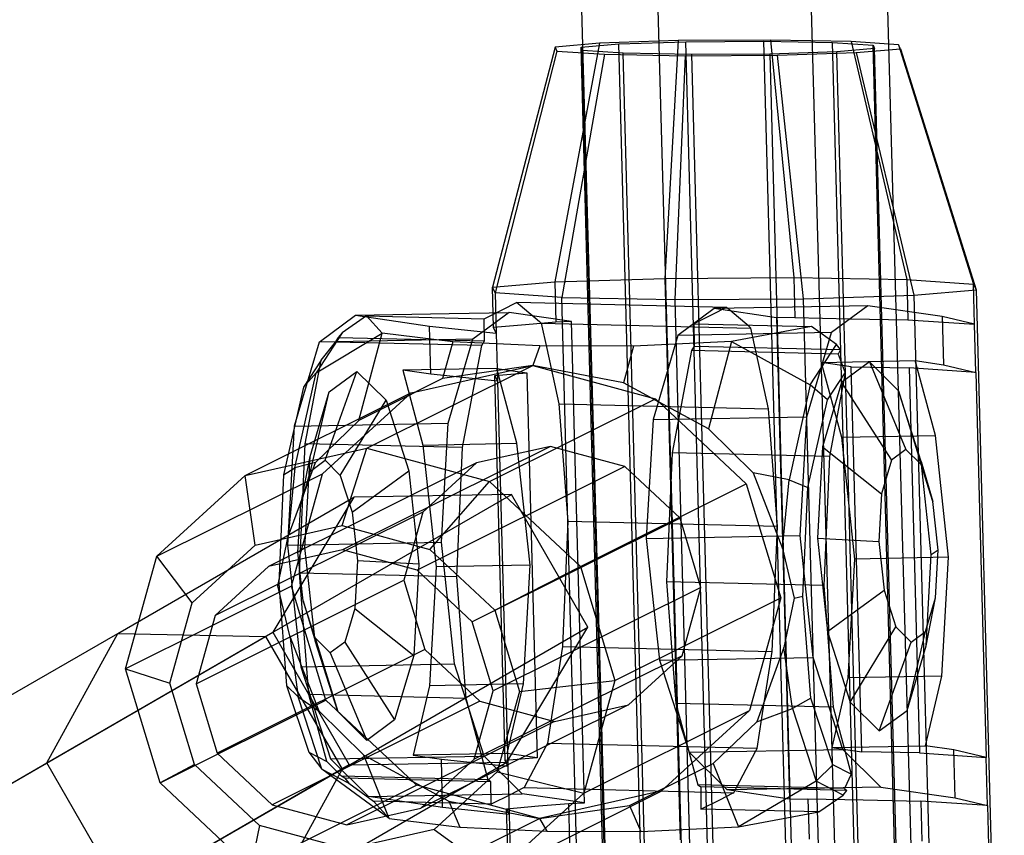
# Model space of a CAD drawing. Extents: x -4830 to 1580, y -1580 to 3330.
# Drawn here: x -1901 to -1846, y 1364 to 1409 of the extents above; entities that cross this region are included whole.
import ezdxf

# ---------------------------------------------------------------- set-up
doc = ezdxf.new("R2010")
doc.units = 0

msp = doc.modelspace()

# ---------------------------------------------------------------- linework, layer by layer
at = {"color": 0}
for p, q in [((-1871.630758, 1633.884517, 1087.361216), (-1830.45992, 158.807533, 1087.361216)), ((-1871.630758, 1633.884517, 1072.638784), (-1830.45992, 158.807533, 1072.638784)), ((-1863.134067, 1634.121668, 1087.361216), (-1821.963229, 159.044684, 1087.361216)), ((-1863.134067, 1634.121668, 1072.638784), (-1821.963229, 159.044684, 1072.638784)), ((-1858.885722, 1634.240244, 1080), (-1817.714884, 159.163259, 1080)), ((-1875.879104, 1633.765942, 1080), (-1834.708266, 158.688958, 1080)), ((-1864.247039, 1408.059645, 1071.702738), (-1868.621982, 1407.917842, 1074.363381)), ((-1864.247039, 1408.059645, 1071.702738), (-1864.986156, 1394.855248, 1068.426388)), ((-1859.135267, 1408.093494, 1071.232986), (-1864.247039, 1408.059645, 1071.702738)), ((-1863.834556, 1407.999212, 1072.929216), (-1859.48955, 1408.027983, 1072.529926)), ((-1859.48955, 1408.027983, 1072.529926), (-1855.68248, 1407.957284, 1074.099884)), ((-1857.925924, 1350.110586, 1072.505038), (-1859.48955, 1408.027983, 1072.529926)), ((-1854.656361, 1408.010319, 1073.079995), (-1859.135267, 1408.093494, 1071.232986)), ((-1859.135267, 1408.093494, 1071.232986), (-1857.829675, 1394.902637, 1067.768736)), ((-1871.087833, 1407.706081, 1078.501998), (-1874.563267, 1394.360258, 1077.945352)), ((-1870.98387, 1407.481102, 1083.009649), (-1874.417719, 1394.045288, 1084.256064)), ((-1868.621982, 1407.917842, 1074.363381), (-1871.111076, 1394.656724, 1072.151288)), ((-1868.621982, 1407.917842, 1074.363381), (-1871.087833, 1407.706081, 1078.501998)), ((-1871.087833, 1407.706081, 1078.501998), (-1870.98387, 1407.481102, 1083.009649)), ((-1870.98387, 1407.481102, 1083.009649), (-1868.337949, 1407.30319, 1086.678514)), ((-1869.649231, 1407.698682, 1078.708586), (-1867.553258, 1407.878679, 1075.190762)), ((-1869.560863, 1407.50745, 1082.54009), (-1869.649231, 1407.698682, 1078.708586)), ((-1868.085606, 1349.781285, 1078.683698), (-1869.649231, 1407.698682, 1078.708586)), ((-1867.31183, 1407.356225, 1085.658625), (-1869.560863, 1407.50745, 1082.54009)), ((-1867.997237, 1349.590053, 1082.515202), (-1869.560863, 1407.50745, 1082.54009)), ((-1867.553258, 1407.878679, 1075.190762), (-1863.834556, 1407.999212, 1072.929216)), ((-1865.989632, 1349.961282, 1075.165874), (-1867.553258, 1407.878679, 1075.190762)), ((-1862.270931, 1350.081814, 1072.904328), (-1863.834556, 1407.999212, 1072.929216)), ((-1855.68248, 1407.957284, 1074.099884), (-1853.433448, 1407.806058, 1077.218419)), ((-1854.118854, 1350.039887, 1074.074996), (-1855.68248, 1407.957284, 1074.099884)), ((-1853.345079, 1407.614827, 1081.049922), (-1855.441053, 1407.43483, 1084.567746)), ((-1852.01044, 1407.832406, 1076.748859), (-1854.656361, 1408.010319, 1073.079995)), ((-1854.656361, 1408.010319, 1073.079995), (-1851.559207, 1394.786191, 1070.354547)), ((-1854.372329, 1407.395667, 1085.395127), (-1851.906477, 1407.607428, 1081.256511)), ((-1853.433448, 1407.806058, 1077.218419), (-1853.345079, 1407.614827, 1081.049922)), ((-1851.869822, 1349.888661, 1077.193531), (-1853.433448, 1407.806058, 1077.218419)), ((-1851.781453, 1349.69743, 1081.025034), (-1853.345079, 1407.614827, 1081.049922)), ((-1851.906477, 1407.607428, 1081.256511), (-1852.01044, 1407.832406, 1076.748859)), ((-1852.01044, 1407.832406, 1076.748859), (-1847.854918, 1394.537114, 1075.490958)), ((-1851.906477, 1407.607428, 1081.256511), (-1847.70937, 1394.222144, 1081.80167)), ((-1868.337949, 1407.30319, 1086.678514), (-1870.71343, 1393.796211, 1089.392474)), ((-1868.337949, 1407.30319, 1086.678514), (-1863.859043, 1407.220015, 1088.525522)), ((-1863.50476, 1407.285526, 1087.228582), (-1867.31183, 1407.356225, 1085.658625)), ((-1865.748204, 1349.438827, 1085.633737), (-1867.31183, 1407.356225, 1085.658625)), ((-1863.859043, 1407.220015, 1088.525522), (-1864.442962, 1393.679766, 1091.978286)), ((-1863.859043, 1407.220015, 1088.525522), (-1858.747272, 1407.253863, 1088.05577)), ((-1859.159754, 1407.314297, 1086.829293), (-1863.50476, 1407.285526, 1087.228582)), ((-1861.941134, 1349.368128, 1087.203694), (-1863.50476, 1407.285526, 1087.228582)), ((-1855.441053, 1407.43483, 1084.567746), (-1859.159754, 1407.314297, 1086.829293)), ((-1859.159754, 1407.314297, 1086.829293), (-1857.596128, 1349.3969, 1086.804405)), ((-1858.747272, 1407.253863, 1088.05577), (-1854.372329, 1407.395667, 1085.395127)), ((-1857.286481, 1393.727154, 1091.320633), (-1858.747272, 1407.253863, 1088.05577)), ((-1853.877427, 1349.517432, 1084.542859), (-1855.441053, 1407.43483, 1084.567746)), ((-1854.372329, 1407.395667, 1085.395127), (-1851.161561, 1393.925678, 1087.595733)), ((-1864.986156, 1394.855248, 1068.426388), (-1857.829675, 1394.902637, 1067.768736)), ((-1857.829675, 1394.902637, 1067.768736), (-1857.769535, 1392.675045, 1067.767778)), ((-1857.829675, 1394.902637, 1067.768736), (-1851.559207, 1394.786191, 1070.354547)), ((-1874.563267, 1394.360258, 1077.945352), (-1871.111076, 1394.656724, 1072.151288)), ((-1874.503128, 1392.132666, 1077.944395), (-1874.563267, 1394.360258, 1077.945352)), ((-1874.417719, 1394.045288, 1084.256064), (-1874.563267, 1394.360258, 1077.945352)), ((-1871.111076, 1394.656724, 1072.151288), (-1864.986156, 1394.855248, 1068.426388)), ((-1871.111076, 1394.656724, 1072.151288), (-1871.050936, 1392.429132, 1072.150331)), ((-1864.986156, 1394.855248, 1068.426388), (-1864.144203, 1363.668958, 1068.412987)), ((-1851.559207, 1394.786191, 1070.354547), (-1851.499067, 1392.558599, 1070.35359)), ((-1851.559207, 1394.786191, 1070.354547), (-1847.854918, 1394.537114, 1075.490958)), ((-1847.854918, 1394.537114, 1075.490958), (-1847.70937, 1394.222144, 1081.80167)), ((-1847.794778, 1392.309522, 1075.490001), (-1847.854918, 1394.537114, 1075.490958)), ((-1870.71343, 1393.796211, 1089.392474), (-1874.417719, 1394.045288, 1084.256064)), ((-1874.417719, 1394.045288, 1084.256064), (-1874.35758, 1391.817696, 1084.255107)), ((-1857.286481, 1393.727154, 1091.320633), (-1851.161561, 1393.925678, 1087.595733)), ((-1851.161561, 1393.925678, 1087.595733), (-1847.70937, 1394.222144, 1081.80167)), ((-1851.161561, 1393.925678, 1087.595733), (-1850.319609, 1362.739387, 1087.582332)), ((-1847.70937, 1394.222144, 1081.80167), (-1846.867417, 1363.035853, 1081.788269)), ((-1873.988292, 1393.134047, 1057.709009), (-1873.232682, 1393.510486, 1060.764428)), ((-1873.232682, 1393.510486, 1060.764428), (-1873.205557, 1393.524, 1060.874113)), ((-1873.205557, 1393.524, 1060.874113), (-1873.025681, 1393.369946, 1061.615984)), ((-1861.561686, 1393.242937, 1058.029196), (-1873.205557, 1393.524, 1060.874113)), ((-1873.025681, 1393.369946, 1061.615984), (-1871.95772, 1392.455302, 1066.020613)), ((-1869.871478, 1362.60992, 1089.379073), (-1870.71343, 1393.796211, 1089.392474)), ((-1870.71343, 1393.796211, 1089.392474), (-1864.442962, 1393.679766, 1091.978286)), ((-1864.442962, 1393.679766, 1091.978286), (-1857.286481, 1393.727154, 1091.320633)), ((-1864.442962, 1393.679766, 1091.978286), (-1863.60101, 1362.493475, 1091.964885)), ((-1853.720816, 1393.334314, 1054.735671), (-1858.938509, 1393.237706, 1056.457388)), ((-1856.444529, 1362.540863, 1091.307232), (-1857.286481, 1393.727154, 1091.320633)), ((-1853.720816, 1393.334314, 1054.735671), (-1855.734886, 1391.845838, 1048.602514)), ((-1849.595991, 1392.729978, 1067.000445), (-1853.720816, 1393.334314, 1054.735671)), ((-1884.19503, 1391.318882, 1057.993699), (-1882.18096, 1392.807358, 1064.126856)), ((-1881.565411, 1392.774008, 1055.10317), (-1882.913978, 1391.838649, 1055.551912)), ((-1882.18096, 1392.807358, 1064.126856), (-1876.963267, 1392.903967, 1062.405139)), ((-1882.18096, 1392.807358, 1064.126856), (-1878.056135, 1392.203022, 1076.39163)), ((-1880.69877, 1391.818253, 1047.217068), (-1881.565411, 1392.774008, 1055.10317)), ((-1881.565411, 1392.774008, 1055.10317), (-1875.027741, 1392.616201, 1053.505838)), ((-1876.963267, 1392.903967, 1062.405139), (-1873.642917, 1392.965445, 1061.3095)), ((-1873.642917, 1392.965445, 1061.3095), (-1875.656987, 1391.476969, 1055.176344)), ((-1875.027741, 1392.616201, 1053.505838), (-1873.988292, 1393.134047, 1057.709009)), ((-1870.175947, 1392.457493, 1071.618203), (-1873.642917, 1392.965445, 1061.3095)), ((-1862.258859, 1393.176227, 1057.553026), (-1864.272929, 1391.687751, 1051.41987)), ((-1862.34442, 1392.852985, 1054.864092), (-1863.38387, 1392.335138, 1050.660921)), ((-1861.588811, 1393.229424, 1057.919511), (-1862.34442, 1392.852985, 1054.864092)), ((-1858.938509, 1393.237706, 1056.457388), (-1862.258859, 1393.176227, 1057.553026)), ((-1858.79189, 1392.668275, 1067.861729), (-1862.258859, 1393.176227, 1057.553026)), ((-1861.561686, 1393.242937, 1058.029196), (-1861.588811, 1393.229424, 1057.919511)), ((-1861.381809, 1393.088884, 1058.771067), (-1861.561686, 1393.242937, 1058.029196)), ((-1860.313848, 1392.17424, 1063.175696), (-1861.381809, 1393.088884, 1058.771067)), ((-1847.794778, 1392.309522, 1075.490001), (-1849.595991, 1392.729978, 1067.000445)), ((-1849.595991, 1392.729978, 1067.000445), (-1849.523823, 1390.056867, 1066.999297)), ((-1878.056135, 1392.203022, 1076.39163), (-1874.35758, 1391.817696, 1084.255107)), ((-1877.983967, 1389.529911, 1076.390481), (-1878.056135, 1392.203022, 1076.39163)), ((-1875.009537, 1391.38028, 1053.653606), (-1875.027741, 1392.616201, 1053.505838)), ((-1872.735144, 1392.284496, 1074.977059), (-1874.503128, 1392.132666, 1077.944395)), ((-1871.050936, 1392.429132, 1072.150331), (-1872.735144, 1392.284496, 1074.977059)), ((-1871.95772, 1392.455302, 1066.020613), (-1871.862941, 1392.37413, 1066.411512)), ((-1871.862941, 1392.37413, 1066.411512), (-1860.21907, 1392.093068, 1063.566595)), ((-1871.862941, 1392.37413, 1066.411512), (-1871.551723, 1390.954092, 1067.763788)), ((-1870.175947, 1392.457493, 1071.618203), (-1871.050936, 1392.429132, 1072.150331)), ((-1870.10378, 1389.784382, 1071.617054), (-1870.175947, 1392.457493, 1071.618203)), ((-1863.38387, 1392.335138, 1050.660921), (-1856.846199, 1392.177331, 1049.063589)), ((-1863.38387, 1392.335138, 1050.660921), (-1863.365665, 1391.099218, 1050.808689)), ((-1856.846199, 1392.177331, 1049.063589), (-1861.292317, 1391.349816, 1042.47554)), ((-1860.21907, 1392.093068, 1063.566595), (-1860.313848, 1392.17424, 1063.175696)), ((-1857.769535, 1392.675045, 1067.767778), (-1858.79189, 1392.668275, 1067.861729)), ((-1858.79189, 1392.668275, 1067.861729), (-1858.719722, 1389.995164, 1067.86058)), ((-1857.769535, 1392.675045, 1067.767778), (-1854.710386, 1392.618235, 1069.029309)), ((-1855.469109, 1391.176179, 1048.846379), (-1856.846199, 1392.177331, 1049.063589)), ((-1854.710386, 1392.618235, 1069.029309), (-1851.499067, 1392.558599, 1070.35359)), ((-1851.499067, 1392.558599, 1070.35359), (-1847.794778, 1392.309522, 1075.490001)), ((-1847.722611, 1389.636411, 1075.488852), (-1847.794778, 1392.309522, 1075.490001)), ((-1882.913978, 1391.838649, 1055.551912), (-1884.359798, 1389.60259, 1049.795805)), ((-1884.359798, 1389.60259, 1049.795805), (-1880.69877, 1391.818253, 1047.217068)), ((-1882.913978, 1391.838649, 1055.551912), (-1883.131857, 1391.576339, 1055.638111)), ((-1881.985567, 1386.959544, 1042.264929), (-1880.69877, 1391.818253, 1047.217068)), ((-1876.773362, 1391.32911, 1043.02031), (-1880.69877, 1391.818253, 1047.217068)), ((-1874.35758, 1391.817696, 1084.255107), (-1874.503128, 1392.132666, 1077.944395)), ((-1874.35758, 1391.817696, 1084.255107), (-1874.285412, 1389.144586, 1084.253958)), ((-1864.272929, 1391.687751, 1051.41987), (-1865.650645, 1387.016821, 1046.928549)), ((-1855.734886, 1391.845838, 1048.602514), (-1864.272929, 1391.687751, 1051.41987)), ((-1859.907852, 1390.67303, 1064.918871), (-1860.21907, 1392.093068, 1063.566595)), ((-1857.112601, 1387.174908, 1044.111193), (-1855.734886, 1391.845838, 1048.602514)), ((-1884.19503, 1391.318882, 1057.993699), (-1885.572745, 1386.647952, 1053.502378)), ((-1875.656987, 1391.476969, 1055.176344), (-1884.19503, 1391.318882, 1057.993699)), ((-1884.085258, 1390.312362, 1054.467051), (-1883.291389, 1391.320388, 1055.048202)), ((-1883.291389, 1391.320388, 1055.048202), (-1883.131857, 1391.576339, 1055.638111)), ((-1875.158726, 1391.12408, 1053.06117), (-1883.291389, 1391.320388, 1055.048202)), ((-1883.131857, 1391.576339, 1055.638111), (-1875.009537, 1391.38028, 1053.653606)), ((-1876.773362, 1391.32911, 1043.02031), (-1877.341218, 1389.298678, 1040.828186)), ((-1877.034702, 1386.806039, 1050.685023), (-1875.656987, 1391.476969, 1055.176344)), ((-1871.939081, 1391.113971, 1041.030968), (-1876.773362, 1391.32911, 1043.02031)), ((-1876.232311, 1385.454676, 1049.025799), (-1875.158726, 1391.12408, 1053.06117)), ((-1875.158726, 1391.12408, 1053.06117), (-1875.009537, 1391.38028, 1053.653606)), ((-1871.939081, 1391.113971, 1041.030968), (-1872.330778, 1390.013807, 1039.500991)), ((-1866.727842, 1391.086629, 1040.565914), (-1871.939081, 1391.113971, 1041.030968)), ((-1866.727842, 1391.086629, 1040.565914), (-1867.295699, 1389.056197, 1038.37379)), ((-1861.292317, 1391.349816, 1042.47554), (-1866.727842, 1391.086629, 1040.565914)), ((-1863.365665, 1391.099218, 1050.808689), (-1863.514855, 1390.843018, 1050.216253)), ((-1863.365665, 1391.099218, 1050.808689), (-1855.243345, 1390.90316, 1048.824184)), ((-1861.292317, 1391.349816, 1042.47554), (-1862.579114, 1386.491106, 1037.523401)), ((-1861.292317, 1391.349816, 1042.47554), (-1856.914929, 1388.94012, 1043.090272)), ((-1856.914929, 1388.94012, 1043.090272), (-1855.469109, 1391.176179, 1048.846379)), ((-1855.243345, 1390.90316, 1048.824184), (-1855.469109, 1391.176179, 1048.846379)), ((-1871.551723, 1390.954092, 1067.763788), (-1870.881141, 1387.894335, 1070.677537)), ((-1863.514855, 1390.843018, 1050.216253), (-1864.58844, 1385.173614, 1046.180883)), ((-1855.370174, 1390.64642, 1048.226284), (-1863.514855, 1390.843018, 1050.216253)), ((-1859.237269, 1387.613273, 1067.83262), (-1859.907852, 1390.67303, 1064.918871)), ((-1855.243345, 1390.90316, 1048.824184), (-1855.370174, 1390.64642, 1048.226284)), ((-1855.370174, 1390.64642, 1048.226284), (-1854.975579, 1389.609706, 1047.354759)), ((-1884.085258, 1390.312362, 1054.467051), (-1885.066214, 1388.8092, 1050.560835)), ((-1884.965215, 1385.665473, 1051.159487), (-1884.085258, 1390.312362, 1054.467051)), ((-1881.54293, 1385.424379, 1002.250269), (-1872.330778, 1390.013807, 1039.500991)), ((-1878.815427, 1388.55619, 1041.284237), (-1872.330778, 1390.013807, 1039.500991)), ((-1872.330778, 1390.013807, 1039.500991), (-1877.341218, 1389.298678, 1040.828186)), ((-1872.330778, 1390.013807, 1039.500991), (-1865.798561, 1388.241986, 1038.10386)), ((-1867.295699, 1389.056197, 1038.37379), (-1872.330778, 1390.013807, 1039.500991)), ((-1858.719722, 1389.995164, 1067.86058), (-1858.620677, 1386.326485, 1067.859004)), ((-1856.306201, 1390.189504, 1064.068573), (-1851.088508, 1390.286112, 1062.346856)), ((-1854.638218, 1389.945124, 1069.02816), (-1856.306201, 1390.189504, 1064.068573)), ((-1856.306201, 1390.189504, 1064.068573), (-1855.185887, 1386.031558, 1067.076123)), ((-1853.636621, 1390.215685, 1054.734331), (-1855.180741, 1389.07452, 1050.032244)), ((-1852.018375, 1388.611195, 1059.435238), (-1853.636621, 1390.215685, 1054.734331)), ((-1853.636621, 1390.215685, 1054.734331), (-1851.606971, 1385.350113, 1054.106146)), ((-1851.088508, 1390.286112, 1062.346856), (-1849.523823, 1390.056867, 1066.999297)), ((-1849.968194, 1386.128167, 1065.354405), (-1851.088508, 1390.286112, 1062.346856)), ((-1849.523823, 1390.056867, 1066.999297), (-1847.722611, 1389.636411, 1075.488852)), ((-1885.541798, 1384.328983, 1045.295253), (-1884.359798, 1389.60259, 1049.795805)), ((-1884.359798, 1389.60259, 1049.795805), (-1885.066214, 1388.8092, 1050.560835)), ((-1883.861801, 1384.752896, 1064.749489), (-1882.096765, 1389.688729, 1064.125516)), ((-1883.640885, 1388.547564, 1059.423429), (-1882.096765, 1389.688729, 1064.125516)), ((-1882.096765, 1389.688729, 1064.125516), (-1880.478519, 1388.08424, 1068.826422)), ((-1874.330959, 1389.855765, 1070.016323), (-1879.548652, 1389.759156, 1071.738041)), ((-1879.548652, 1389.759156, 1071.738041), (-1878.428338, 1385.601211, 1074.74559)), ((-1877.983967, 1389.529911, 1076.390481), (-1879.548652, 1389.759156, 1071.738041)), ((-1874.285412, 1389.144586, 1084.253958), (-1877.983967, 1389.529911, 1076.390481)), ((-1874.430961, 1389.459555, 1077.943246), (-1872.662976, 1389.611386, 1074.97591)), ((-1873.853622, 1368.07467, 1077.934056), (-1874.430961, 1389.459555, 1077.943246)), ((-1874.430961, 1389.459555, 1077.943246), (-1874.285412, 1389.144586, 1084.253958)), ((-1873.210645, 1385.69782, 1073.023873), (-1874.330959, 1389.855765, 1070.016323)), ((-1874.330959, 1389.855765, 1070.016323), (-1872.662976, 1389.611386, 1074.97591)), ((-1872.662976, 1389.611386, 1074.97591), (-1872.085638, 1368.2265, 1074.966721)), ((-1870.004735, 1386.115703, 1071.615477), (-1870.10378, 1389.784382, 1071.617054)), ((-1855.956535, 1388.106544, 1043.448543), (-1854.975579, 1389.609706, 1047.354759)), ((-1854.975579, 1389.609706, 1047.354759), (-1855.855536, 1384.962817, 1044.047195)), ((-1854.06088, 1368.560239, 1069.018971), (-1854.638218, 1389.945124, 1069.02816)), ((-1854.638218, 1389.945124, 1069.02816), (-1851.4269, 1389.885489, 1070.352442)), ((-1851.4269, 1389.885489, 1070.352442), (-1850.849561, 1368.500603, 1070.343252)), ((-1847.722611, 1389.636411, 1075.488852), (-1851.4269, 1389.885489, 1070.352442)), ((-1847.722611, 1389.636411, 1075.488852), (-1847.145272, 1368.251526, 1075.479663)), ((-1877.341218, 1389.298678, 1040.828186), (-1878.815427, 1388.55619, 1041.284237)), ((-1874.285412, 1389.144586, 1084.253958), (-1873.708074, 1367.7597, 1084.244769)), ((-1865.798561, 1388.241986, 1038.10386), (-1867.295699, 1389.056197, 1038.37379)), ((-1856.914929, 1388.94012, 1043.090272), (-1858.096929, 1383.666513, 1038.589719)), ((-1855.956535, 1388.106544, 1043.448543), (-1856.914929, 1388.94012, 1043.090272)), ((-1855.180741, 1389.07452, 1050.032244), (-1856.236989, 1385.493474, 1046.588898)), ((-1855.180741, 1389.07452, 1050.032244), (-1852.412599, 1384.754722, 1051.652883)), ((-1888.310368, 1383.903196, 1004.11128), (-1879.098215, 1388.492625, 1041.362002)), ((-1885.066214, 1388.8092, 1050.560835), (-1886.170777, 1383.944518, 1046.351347)), ((-1884.697134, 1384.966518, 1055.980083), (-1883.640885, 1388.547564, 1059.423429)), ((-1884.667429, 1384.157506, 1062.296226), (-1883.640885, 1388.547564, 1059.423429)), ((-1879.290286, 1388.317026, 1041.431136), (-1878.815427, 1388.55619, 1041.284237)), ((-1879.290286, 1388.317026, 1041.431136), (-1879.098215, 1388.492625, 1041.362002)), ((-1879.098215, 1388.492625, 1041.362002), (-1878.815427, 1388.55619, 1041.284237)), ((-1850.759611, 1384.690972, 1062.875361), (-1852.018375, 1388.611195, 1059.435238)), ((-1852.018375, 1388.611195, 1059.435238), (-1850.762669, 1384.512987, 1056.558793)), ((-1884.002681, 1384.008771, 1043.127311), (-1879.290286, 1388.317026, 1041.431136)), ((-1883.017499, 1383.915771, 1067.202136), (-1880.478519, 1388.08424, 1068.826422)), ((-1879.290286, 1388.317026, 1041.431136), (-1881.985567, 1386.959544, 1042.264929)), ((-1880.478519, 1388.08424, 1068.826422), (-1879.219755, 1384.164016, 1072.266545)), ((-1874.725851, 1383.57529, 1000.792211), (-1865.513698, 1388.164719, 1038.042932)), ((-1870.881141, 1387.894335, 1070.677537), (-1859.237269, 1387.613273, 1067.83262)), ((-1870.881141, 1387.894335, 1070.677537), (-1870.375014, 1381.358813, 1073.128436)), ((-1865.798561, 1388.241986, 1038.10386), (-1865.513698, 1388.164719, 1038.042932)), ((-1865.798561, 1388.241986, 1038.10386), (-1865.316316, 1387.97972, 1038.016912)), ((-1865.513698, 1388.164719, 1038.042932), (-1865.316316, 1387.97972, 1038.016912)), ((-1865.316316, 1387.97972, 1038.016912), (-1860.473608, 1383.440821, 1037.378513)), ((-1862.579114, 1386.491106, 1037.523401), (-1865.316316, 1387.97972, 1038.016912)), ((-1857.061098, 1383.241862, 1039.239055), (-1855.956535, 1388.106544, 1043.448543)), ((-1858.731142, 1381.07775, 1070.283519), (-1859.237269, 1387.613273, 1067.83262)), ((-1885.572745, 1386.647952, 1053.502378), (-1877.034702, 1386.806039, 1050.685023)), ((-1884.402863, 1384.638665, 1043.148671), (-1881.985567, 1386.959544, 1042.264929)), ((-1877.406906, 1380.204228, 1049.038983), (-1877.034702, 1386.806039, 1050.685023)), ((-1865.650645, 1387.016821, 1046.928549), (-1866.022848, 1380.415011, 1045.282509)), ((-1865.650645, 1387.016821, 1046.928549), (-1857.112601, 1387.174908, 1044.111193)), ((-1857.484805, 1380.573097, 1042.465154), (-1857.112601, 1387.174908, 1044.111193)), ((-1885.572745, 1386.647952, 1053.502378), (-1885.944949, 1380.046142, 1051.856338)), ((-1862.579114, 1386.491106, 1037.523401), (-1860.091704, 1384.051837, 1037.208789)), ((-1858.620677, 1386.326485, 1067.859004), (-1858.241429, 1372.278958, 1067.852967)), ((-1885.283097, 1378.493179, 1050.29186), (-1884.965215, 1385.665473, 1051.159487)), ((-1876.232311, 1385.454676, 1049.025799), (-1884.965215, 1385.665473, 1051.159487)), ((-1878.428338, 1385.601211, 1074.74559), (-1873.210645, 1385.69782, 1073.023873)), ((-1878.428338, 1385.601211, 1074.74559), (-1877.695298, 1378.837469, 1076.385887)), ((-1872.477605, 1378.934077, 1074.664169), (-1873.210645, 1385.69782, 1073.023873)), ((-1869.625487, 1372.068175, 1071.609441), (-1870.004735, 1386.115703, 1071.615477)), ((-1855.185887, 1386.031558, 1067.076123), (-1849.968194, 1386.128167, 1065.354405)), ((-1855.185887, 1386.031558, 1067.076123), (-1854.452847, 1379.267816, 1068.716419)), ((-1849.235154, 1379.364425, 1066.994702), (-1849.968194, 1386.128167, 1065.354405)), ((-1888.310368, 1383.903196, 1004.11128), (-1881.54293, 1385.424379, 1002.250269)), ((-1882.907251, 1381.124592, 996.949058), (-1881.54293, 1385.424379, 1002.250269)), ((-1871.346903, 1385.526341, 1043.775923), (-1882.887401, 1379.776947, 997.110184)), ((-1881.54293, 1385.424379, 1002.250269), (-1874.725851, 1383.57529, 1000.792211)), ((-1876.550193, 1378.282382, 1048.158172), (-1876.232311, 1385.454676, 1049.025799)), ((-1871.346903, 1385.526341, 1043.775923), (-1875.455704, 1384.602766, 1044.905823)), ((-1867.207962, 1384.40368, 1042.890674), (-1871.346903, 1385.526341, 1043.775923)), ((-1864.58844, 1385.173614, 1046.180883), (-1864.906321, 1378.00132, 1045.313255)), ((-1855.855536, 1384.962817, 1044.047195), (-1864.58844, 1385.173614, 1046.180883)), ((-1856.236989, 1385.493474, 1046.588898), (-1856.522345, 1380.432085, 1045.326934)), ((-1856.236989, 1385.493474, 1046.588898), (-1852.963685, 1382.88635, 1049.856355)), ((-1851.606971, 1385.350113, 1054.106146), (-1852.412599, 1384.754722, 1051.652883)), ((-1850.762669, 1384.512987, 1056.558793), (-1851.606971, 1385.350113, 1054.106146)), ((-1875.455704, 1384.602766, 1044.905823), (-1886.996203, 1378.853372, 998.240084)), ((-1885.908524, 1380.521927, 1044.02822), (-1884.402863, 1384.638665, 1043.148671)), ((-1884.402863, 1384.638665, 1043.148671), (-1885.541798, 1384.328983, 1045.295253)), ((-1885.218515, 1382.289134, 1060.499698), (-1884.697134, 1384.966518, 1055.980083)), ((-1884.98249, 1379.90513, 1054.718119), (-1884.697134, 1384.966518, 1055.980083)), ((-1884.667429, 1384.157506, 1062.296226), (-1883.861801, 1384.752896, 1064.749489)), ((-1883.861801, 1384.752896, 1064.749489), (-1883.017499, 1383.915771, 1067.202136)), ((-1875.455704, 1384.602766, 1044.905823), (-1878.433415, 1381.880426, 1045.977618)), ((-1855.855536, 1384.962817, 1044.047195), (-1856.173418, 1377.790523, 1043.179568)), ((-1852.412599, 1384.754722, 1051.652883), (-1852.963685, 1382.88635, 1049.856355)), ((-1850.105922, 1382.467654, 1058.35364), (-1850.762669, 1384.512987, 1056.558793)), ((-1850.197613, 1379.505436, 1064.132921), (-1850.759611, 1384.690972, 1062.875361)), ((-1850.759611, 1384.690972, 1062.875361), (-1850.105922, 1382.467654, 1058.35364)), ((-1893.214834, 1379.419343, 1005.876589), (-1884.002681, 1384.008771, 1043.127311)), ((-1886.170777, 1383.944518, 1046.351347), (-1885.541798, 1384.328983, 1045.295253)), ((-1885.541798, 1384.328983, 1045.295253), (-1885.908524, 1380.521927, 1044.02822)), ((-1885.730028, 1377.763691, 1044.323903), (-1884.002681, 1384.008771, 1043.127311)), ((-1885.218515, 1382.289134, 1060.499698), (-1884.667429, 1384.157506, 1062.296226)), ((-1882.360752, 1381.870437, 1068.996982), (-1879.219755, 1384.164016, 1072.266545)), ((-1879.219755, 1384.164016, 1072.266545), (-1878.657757, 1378.978481, 1073.524106)), ((-1867.207962, 1384.40368, 1042.890674), (-1878.74846, 1378.654286, 996.224934)), ((-1864.147907, 1381.5356, 1042.487276), (-1867.207962, 1384.40368, 1042.890674)), ((-1860.091704, 1384.051837, 1037.208789), (-1858.463655, 1379.859457, 1037.322687)), ((-1858.096929, 1383.666513, 1038.589719), (-1860.091704, 1384.051837, 1037.208789)), ((-1893.214834, 1379.419343, 1005.876589), (-1888.310368, 1383.903196, 1004.11128)), ((-1887.741135, 1380.038033, 998.278352), (-1888.310368, 1383.903196, 1004.11128)), ((-1886.170777, 1383.944518, 1046.351347), (-1886.437883, 1377.917873, 1045.622308)), ((-1883.017499, 1383.915771, 1067.202136), (-1882.360752, 1381.870437, 1068.996982)), ((-1878.037909, 1379.803815, 995.907588), (-1874.725851, 1383.57529, 1000.792211)), ((-1874.725851, 1383.57529, 1000.792211), (-1869.68576, 1378.851393, 1000.127791)), ((-1869.68576, 1378.851393, 1000.127791), (-1860.473608, 1383.440821, 1037.378513)), ((-1860.473608, 1383.440821, 1037.378513), (-1858.560995, 1377.107879, 1037.685764)), ((-1858.463655, 1379.859457, 1037.322687), (-1858.096929, 1383.666513, 1038.589719)), ((-1858.096929, 1383.666513, 1038.589719), (-1857.061098, 1383.241862, 1039.239055)), ((-1857.328204, 1377.215217, 1038.510016), (-1857.061098, 1383.241862, 1039.239055)), ((-1852.963685, 1382.88635, 1049.856355), (-1853.112567, 1380.245626, 1049.197939)), ((-1895.370088, 1375.139706, 976.048425), (-1882.267911, 1382.704251, 1029.650434)), ((-1887.16913, 1374.967054, 973.80608), (-1873.518847, 1382.848049, 1029.650434)), ((-1882.267911, 1382.704251, 1029.650434), (-1886.766976, 1375.199238, 1029.650434)), ((-1873.518847, 1382.848049, 1029.650434), (-1882.267911, 1382.704251, 1029.650434)), ((-1869.268847, 1375.486833, 1029.650434), (-1873.518847, 1382.848049, 1029.650434)), ((-1849.812706, 1379.762157, 1059.009758), (-1850.105922, 1382.467654, 1058.35364)), ((-1878.433415, 1381.880426, 1045.977618), (-1889.973914, 1376.131032, 999.311878)), ((-1885.367397, 1379.648409, 1059.841282), (-1885.218515, 1382.289134, 1060.499698)), ((-1882.360752, 1381.870437, 1068.996982), (-1882.067536, 1379.16494, 1069.653101)), ((-1878.433415, 1381.880426, 1045.977618), (-1879.482162, 1378.088771, 1046.70412)), ((-1864.147907, 1381.5356, 1042.487276), (-1875.688405, 1375.786206, 995.821537)), ((-1870.375014, 1381.358813, 1073.128436), (-1870.682641, 1374.417883, 1072.288797)), ((-1858.731142, 1381.07775, 1070.283519), (-1870.375014, 1381.358813, 1073.128436)), ((-1862.986677, 1377.690599, 1042.673821), (-1864.147907, 1381.5356, 1042.487276)), ((-1887.741135, 1380.038033, 998.278352), (-1882.907251, 1381.124592, 996.949058)), ((-1882.907251, 1381.124592, 996.949058), (-1878.037909, 1379.803815, 995.907588)), ((-1859.03877, 1374.136821, 1069.44388), (-1858.731142, 1381.07775, 1070.283519)), ((-1886.479692, 1377.781787, 1044.507067), (-1885.908524, 1380.521927, 1044.02822)), ((-1885.944949, 1380.046142, 1051.856338), (-1877.406906, 1380.204228, 1049.038983)), ((-1876.673866, 1373.440486, 1050.679279), (-1877.406906, 1380.204228, 1049.038983)), ((-1866.022848, 1380.415011, 1045.282509), (-1857.484805, 1380.573097, 1042.465154)), ((-1866.022848, 1380.415011, 1045.282509), (-1865.289808, 1373.651268, 1046.922805)), ((-1856.751765, 1373.809355, 1044.10545), (-1857.484805, 1380.573097, 1042.465154)), ((-1856.522345, 1380.432085, 1045.326934), (-1855.960348, 1375.24655, 1046.584495)), ((-1856.522345, 1380.432085, 1045.326934), (-1853.112567, 1380.245626, 1049.197939)), ((-1853.112567, 1380.245626, 1049.197939), (-1852.81935, 1377.540129, 1049.854058)), ((-1891.244325, 1376.835281, 999.539286), (-1887.741135, 1380.038033, 998.278352)), ((-1882.887401, 1379.776947, 997.110184), (-1886.996203, 1378.853372, 998.240084)), ((-1885.944949, 1380.046142, 1051.856338), (-1885.211909, 1373.282399, 1053.496635)), ((-1885.367397, 1379.648409, 1059.841282), (-1884.98249, 1379.90513, 1054.718119)), ((-1885.074181, 1376.942912, 1060.4974), (-1885.367397, 1379.648409, 1059.841282)), ((-1884.420492, 1374.719594, 1055.97568), (-1884.98249, 1379.90513, 1054.718119)), ((-1878.74846, 1378.654286, 996.224934), (-1882.887401, 1379.776947, 997.110184)), ((-1878.037909, 1379.803815, 995.907588), (-1874.437844, 1376.429602, 995.433003)), ((-1858.463655, 1379.859457, 1037.322687), (-1857.81133, 1377.089784, 1037.5026)), ((-1849.812706, 1379.762157, 1059.009758), (-1850.197613, 1379.505436, 1064.132921)), ((-1849.961588, 1377.121432, 1058.351342), (-1849.812706, 1379.762157, 1059.009758)), ((-1894.942181, 1373.174263, 1007.073181), (-1893.214834, 1379.419343, 1005.876589)), ((-1891.244325, 1376.835281, 999.539286), (-1893.214834, 1379.419343, 1005.876589)), ((-1882.067536, 1379.16494, 1069.653101), (-1882.216418, 1376.524216, 1068.994685)), ((-1878.657757, 1378.978481, 1073.524106), (-1882.067536, 1379.16494, 1069.653101)), ((-1854.452847, 1379.267816, 1068.716419), (-1854.82505, 1372.666005, 1067.070379)), ((-1849.235154, 1379.364425, 1066.994702), (-1854.452847, 1379.267816, 1068.716419)), ((-1850.482969, 1374.444048, 1062.870957), (-1850.197613, 1379.505436, 1064.132921)), ((-1849.607357, 1372.762614, 1065.348662), (-1849.235154, 1379.364425, 1066.994702)), ((-1886.996203, 1378.853372, 998.240084), (-1889.973914, 1376.131032, 999.311878)), ((-1884.760099, 1371.739806, 1052.824456), (-1885.283097, 1378.493179, 1050.29186)), ((-1876.550193, 1378.282382, 1048.158172), (-1885.283097, 1378.493179, 1050.29186)), ((-1878.657757, 1378.978481, 1073.524106), (-1878.943113, 1373.917092, 1072.262142)), ((-1875.688405, 1375.786206, 995.821537), (-1878.74846, 1378.654286, 996.224934)), ((-1877.695298, 1378.837469, 1076.385887), (-1878.067502, 1372.235658, 1074.739847)), ((-1872.477605, 1378.934077, 1074.664169), (-1877.695298, 1378.837469, 1076.385887)), ((-1874.437844, 1376.429602, 995.433003), (-1869.68576, 1378.851393, 1000.127791)), ((-1872.849808, 1372.332266, 1073.01813), (-1872.477605, 1378.934077, 1074.664169)), ((-1869.68576, 1378.851393, 1000.127791), (-1867.773147, 1372.518451, 1000.435042)), ((-1891.022661, 1372.339377, 1000.038381), (-1879.482162, 1378.088771, 1046.70412)), ((-1879.482162, 1378.088771, 1046.70412), (-1878.320932, 1374.24377, 1046.890665)), ((-1876.027195, 1371.529009, 1050.690768), (-1876.550193, 1378.282382, 1048.158172)), ((-1856.173418, 1377.790523, 1043.179568), (-1864.906321, 1378.00132, 1045.313255)), ((-1864.906321, 1378.00132, 1045.313255), (-1864.383323, 1371.247947, 1047.845851)), ((-1885.730028, 1377.763691, 1044.323903), (-1894.942181, 1373.174263, 1007.073181)), ((-1886.437883, 1377.917873, 1045.622308), (-1886.479692, 1377.781787, 1044.507067)), ((-1885.827368, 1375.012114, 1044.68698), (-1886.479692, 1377.781787, 1044.507067)), ((-1886.437883, 1377.917873, 1045.622308), (-1885.998425, 1372.243233, 1047.750366)), ((-1883.817415, 1371.430749, 1044.631153), (-1885.730028, 1377.763691, 1044.323903)), ((-1862.986677, 1377.690599, 1042.673821), (-1874.527176, 1371.941205, 996.008082)), ((-1864.035423, 1373.898943, 1043.400324), (-1862.986677, 1377.690599, 1042.673821)), ((-1856.173418, 1377.790523, 1043.179568), (-1855.65042, 1371.03715, 1045.712164)), ((-1855.960348, 1375.24655, 1046.584495), (-1852.81935, 1377.540129, 1049.854058)), ((-1852.81935, 1377.540129, 1049.854058), (-1852.162604, 1375.494795, 1051.648904)), ((-1884.417434, 1374.897579, 1062.292247), (-1885.074181, 1376.942912, 1060.4974)), ((-1885.074181, 1376.942912, 1060.4974), (-1884.420492, 1374.719594, 1055.97568)), ((-1867.773147, 1372.518451, 1000.435042), (-1858.560995, 1377.107879, 1037.685764)), ((-1858.560995, 1377.107879, 1037.685764), (-1860.288341, 1370.862799, 1038.882356)), ((-1857.81133, 1377.089784, 1037.5026), (-1858.382499, 1374.349644, 1037.981447)), ((-1857.81133, 1377.089784, 1037.5026), (-1857.328204, 1377.215217, 1038.510016)), ((-1856.888746, 1371.540577, 1040.638074), (-1857.328204, 1377.215217, 1038.510016)), ((-1850.512674, 1375.253061, 1056.554814), (-1849.961588, 1377.121432, 1058.351342)), ((-1850.482969, 1374.444048, 1062.870957), (-1849.961588, 1377.121432, 1058.351342)), ((-1892.478145, 1372.374509, 1000.393995), (-1891.244325, 1376.835281, 999.539286)), ((-1882.216418, 1376.524216, 1068.994685), (-1882.767504, 1374.655844, 1067.198157)), ((-1882.216418, 1376.524216, 1068.994685), (-1878.943113, 1373.917092, 1072.262142)), ((-1874.437844, 1376.429602, 995.433003), (-1873.071692, 1371.906072, 995.652467)), ((-1889.973914, 1376.131032, 999.311878), (-1891.022661, 1372.339377, 1000.038381)), ((-1874.527176, 1371.941205, 996.008082), (-1875.688405, 1375.786206, 995.821537)), ((-1882.91913, 1367.605838, 973.80608), (-1869.268847, 1375.486833, 1029.650434)), ((-1873.767911, 1367.981819, 1029.650434), (-1869.268847, 1375.486833, 1029.650434)), ((-1855.960348, 1375.24655, 1046.584495), (-1854.701584, 1371.326327, 1050.024618)), ((-1854.701584, 1371.326327, 1050.024618), (-1852.162604, 1375.494795, 1051.648904)), ((-1852.162604, 1375.494795, 1051.648904), (-1851.318302, 1374.65767, 1054.101551)), ((-1851.539218, 1370.863002, 1059.427611), (-1850.512674, 1375.253061, 1056.554814)), ((-1851.318302, 1374.65767, 1054.101551), (-1850.512674, 1375.253061, 1056.554814)), ((-1926.84394, 1356.968269, 874.47415), (-1895.370088, 1375.139706, 976.048425)), ((-1918.790174, 1356.710635, 871.756777), (-1887.16913, 1374.967054, 973.80608)), ((-1899.321046, 1367.951142, 978.290771), (-1886.766976, 1375.199238, 1029.650434)), ((-1899.321046, 1367.951142, 978.290771), (-1895.370088, 1375.139706, 976.048425)), ((-1895.370088, 1375.139706, 976.048425), (-1887.16913, 1374.967054, 973.80608)), ((-1887.16913, 1374.967054, 973.80608), (-1882.91913, 1367.605838, 973.80608)), ((-1886.766976, 1375.199238, 1029.650434), (-1882.516976, 1367.838022, 1029.650434)), ((-1884.199319, 1370.819733, 1044.800878), (-1885.827368, 1375.012114, 1044.68698)), ((-1885.827368, 1375.012114, 1044.68698), (-1885.35465, 1371.623262, 1046.814363)), ((-1883.161728, 1370.799371, 1059.415802), (-1884.420492, 1374.719594, 1055.97568)), ((-1883.573132, 1374.060454, 1064.744894), (-1884.417434, 1374.897579, 1062.292247)), ((-1884.417434, 1374.897579, 1062.292247), (-1883.161728, 1370.799371, 1059.415802)), ((-1878.320932, 1374.24377, 1046.890665), (-1889.861431, 1368.494376, 1000.224925)), ((-1882.767504, 1374.655844, 1067.198157), (-1883.573132, 1374.060454, 1064.744894)), ((-1882.767504, 1374.655844, 1067.198157), (-1879.999362, 1370.336046, 1068.818796)), ((-1878.320932, 1374.24377, 1046.890665), (-1875.260877, 1371.375689, 1046.487268)), ((-1870.682641, 1374.417883, 1072.288797), (-1871.253974, 1370.739414, 1070.180678)), ((-1870.682641, 1374.417883, 1072.288797), (-1859.03877, 1374.136821, 1069.44388)), ((-1858.382499, 1374.349644, 1037.981447), (-1859.88816, 1370.232905, 1038.860996)), ((-1859.610102, 1370.458351, 1067.335761), (-1859.03877, 1374.136821, 1069.44388)), ((-1857.909782, 1370.960792, 1040.10883), (-1858.382499, 1374.349644, 1037.981447)), ((-1853.083338, 1369.721837, 1054.725524), (-1851.318302, 1374.65767, 1054.101551)), ((-1851.539218, 1370.863002, 1059.427611), (-1850.482969, 1374.444048, 1062.870957)), ((-1883.573132, 1374.060454, 1064.744894), (-1881.543482, 1369.194881, 1064.116709)), ((-1878.943113, 1373.917092, 1072.262142), (-1879.999362, 1370.336046, 1068.818796)), ((-1864.035423, 1373.898943, 1043.400324), (-1875.575922, 1368.149549, 996.734584)), ((-1867.013135, 1371.176604, 1044.472118), (-1864.035423, 1373.898943, 1043.400324)), ((-1865.289808, 1373.651268, 1046.922805), (-1856.751765, 1373.809355, 1044.10545)), ((-1865.289808, 1373.651268, 1046.922805), (-1863.647942, 1368.537934, 1051.409922)), ((-1855.109898, 1368.69602, 1048.592567), (-1856.751765, 1373.809355, 1044.10545)), ((-1893.029567, 1366.841321, 1007.380432), (-1894.942181, 1373.174263, 1007.073181)), ((-1894.942181, 1373.174263, 1007.073181), (-1892.478145, 1372.374509, 1000.393995)), ((-1885.211909, 1373.282399, 1053.496635), (-1876.673866, 1373.440486, 1050.679279)), ((-1885.211909, 1373.282399, 1053.496635), (-1883.570042, 1368.169065, 1057.983751)), ((-1875.031999, 1368.327151, 1055.166396), (-1876.673866, 1373.440486, 1050.679279)), ((-1873.071692, 1371.906072, 995.652467), (-1867.773147, 1372.518451, 1000.435042)), ((-1867.773147, 1372.518451, 1000.435042), (-1869.500494, 1366.273371, 1001.631634)), ((-1854.82505, 1372.666005, 1067.070379), (-1855.728862, 1368.804618, 1064.059384)), ((-1849.607357, 1372.762614, 1065.348662), (-1854.82505, 1372.666005, 1067.070379)), ((-1850.511169, 1368.901227, 1062.337666), (-1849.607357, 1372.762614, 1065.348662)), ((-1891.111992, 1367.850979, 1000.61346), (-1892.478145, 1372.374509, 1000.393995)), ((-1891.022661, 1372.339377, 1000.038381), (-1889.861431, 1368.494376, 1000.224925)), ((-1885.998425, 1372.243233, 1047.750366), (-1884.76769, 1368.54198, 1052.984007)), ((-1885.35465, 1371.623262, 1046.814363), (-1885.998425, 1372.243233, 1047.750366)), ((-1878.067502, 1372.235658, 1074.739847), (-1878.971314, 1368.374271, 1071.728851)), ((-1872.849808, 1372.332266, 1073.01813), (-1878.067502, 1372.235658, 1074.739847)), ((-1875.575922, 1368.149549, 996.734584), (-1874.527176, 1371.941205, 996.008082)), ((-1873.75362, 1368.47088, 1070.007134), (-1872.849808, 1372.332266, 1073.01813)), ((-1869.526441, 1368.399497, 1071.607865), (-1869.625487, 1372.068175, 1071.609441)), ((-1858.241429, 1372.278958, 1067.852967), (-1858.142384, 1368.610279, 1067.851391)), ((-1893.029567, 1366.841321, 1007.380432), (-1883.817415, 1371.430749, 1044.631153)), ((-1884.035649, 1367.595636, 1052.426982), (-1885.35465, 1371.623262, 1046.814363)), ((-1885.35465, 1371.623262, 1046.814363), (-1884.199319, 1370.819733, 1044.800878)), ((-1883.757068, 1368.031008, 1057.131036), (-1884.760099, 1371.739806, 1052.824456)), ((-1876.027195, 1371.529009, 1050.690768), (-1884.760099, 1371.739806, 1052.824456)), ((-1878.974707, 1366.891851, 1043.992755), (-1883.817415, 1371.430749, 1044.631153)), ((-1874.803454, 1367.004117, 1055.944981), (-1876.027195, 1371.529009, 1050.690768)), ((-1873.071692, 1371.906072, 995.652467), (-1874.305511, 1367.445301, 996.507176)), ((-1856.888746, 1371.540577, 1040.638074), (-1857.909782, 1370.960792, 1040.10883)), ((-1855.658011, 1367.839324, 1045.871715), (-1856.888746, 1371.540577, 1040.638074)), ((-1875.260877, 1371.375689, 1046.487268), (-1886.801376, 1365.626295, 999.821528)), ((-1867.013135, 1371.176604, 1044.472118), (-1878.553634, 1365.42721, 997.806379)), ((-1875.260877, 1371.375689, 1046.487268), (-1871.121936, 1370.253029, 1045.602018)), ((-1871.121936, 1370.253029, 1045.602018), (-1867.013135, 1371.176604, 1044.472118)), ((-1869.500494, 1366.273371, 1001.631634), (-1860.288341, 1370.862799, 1038.882356)), ((-1860.288341, 1370.862799, 1038.882356), (-1865.000737, 1366.554544, 1040.578531)), ((-1855.65042, 1371.03715, 1045.712164), (-1864.383323, 1371.247947, 1047.845851)), ((-1864.383323, 1371.247947, 1047.845851), (-1863.159582, 1366.723054, 1053.100064)), ((-1859.88816, 1370.232905, 1038.860996), (-1857.909782, 1370.960792, 1040.10883)), ((-1857.909782, 1370.960792, 1040.10883), (-1856.590781, 1366.933166, 1045.721449)), ((-1855.65042, 1371.03715, 1045.712164), (-1854.647389, 1367.328352, 1050.018744)), ((-1854.701584, 1371.326327, 1050.024618), (-1853.083338, 1369.721837, 1054.725524)), ((-1853.083338, 1369.721837, 1054.725524), (-1851.539218, 1370.863002, 1059.427611)), ((-1881.711909, 1368.380464, 1044.486265), (-1884.199319, 1370.819733, 1044.800878)), ((-1881.543482, 1369.194881, 1064.116709), (-1883.161728, 1370.799371, 1059.415802)), ((-1879.999362, 1370.336046, 1068.818796), (-1881.543482, 1369.194881, 1064.116709)), ((-1871.253974, 1370.739414, 1070.180678), (-1871.51913, 1369.03223, 1069.202297)), ((-1859.875258, 1368.751168, 1066.35738), (-1859.610102, 1370.458351, 1067.335761)), ((-1871.121936, 1370.253029, 1045.602018), (-1882.662435, 1364.503635, 998.936279)), ((-1859.88816, 1370.232905, 1038.860996), (-1862.305456, 1367.912027, 1039.744737)), ((-1871.610154, 1368.858492, 1068.841875), (-1872.635807, 1366.900825, 1064.780662)), ((-1871.51913, 1369.03223, 1069.202297), (-1871.610154, 1368.858492, 1068.841875)), ((-1859.875258, 1368.751168, 1066.35738), (-1871.51913, 1369.03223, 1069.202297)), ((-1863.647942, 1368.537934, 1051.409922), (-1855.109898, 1368.69602, 1048.592567)), ((-1859.966282, 1368.57743, 1065.996958), (-1859.875258, 1368.751168, 1066.35738)), ((-1855.728862, 1368.804618, 1064.059384), (-1850.511169, 1368.901227, 1062.337666)), ((-1855.728862, 1368.804618, 1064.059384), (-1854.06088, 1368.560239, 1069.018971)), ((-1855.109898, 1368.69602, 1048.592567), (-1852.999143, 1366.603208, 1054.724184)), ((-1848.946484, 1368.671982, 1066.990107), (-1850.511169, 1368.901227, 1062.337666)), ((-1847.145272, 1368.251526, 1075.479663), (-1848.946484, 1368.671982, 1066.990107)), ((-1848.874317, 1365.998871, 1066.988958), (-1848.946484, 1368.671982, 1066.990107)), ((-1889.861431, 1368.494376, 1000.224925), (-1886.801376, 1365.626295, 999.821528)), ((-1884.76769, 1368.54198, 1052.984007), (-1883.757068, 1368.031008, 1057.131036)), ((-1884.76769, 1368.54198, 1052.984007), (-1884.035649, 1367.595636, 1052.426982)), ((-1883.570042, 1368.169065, 1057.983751), (-1875.031999, 1368.327151, 1055.166396)), ((-1881.459287, 1366.076252, 1064.115369), (-1883.570042, 1368.169065, 1057.983751)), ((-1880.30177, 1364.865349, 1050.439589), (-1881.711909, 1368.380464, 1044.486265)), ((-1881.711909, 1368.380464, 1044.486265), (-1878.974707, 1366.891851, 1043.992755)), ((-1873.75362, 1368.47088, 1070.007134), (-1878.971314, 1368.374271, 1071.728851)), ((-1878.971314, 1368.374271, 1071.728851), (-1877.406629, 1368.145026, 1076.381292)), ((-1878.553634, 1365.42721, 997.806379), (-1875.575922, 1368.149549, 996.734584)), ((-1877.406629, 1368.145026, 1076.381292), (-1873.708074, 1367.7597, 1084.244769)), ((-1877.334461, 1365.471916, 1076.380143), (-1877.406629, 1368.145026, 1076.381292)), ((-1872.921244, 1366.234339, 1061.298014), (-1875.031999, 1368.327151, 1055.166396)), ((-1872.085638, 1368.2265, 1074.966721), (-1873.853622, 1368.07467, 1077.934056)), ((-1872.085638, 1368.2265, 1074.966721), (-1873.75362, 1368.47088, 1070.007134)), ((-1869.454274, 1365.726386, 1071.606716), (-1869.526441, 1368.399497, 1071.607865)), ((-1861.537186, 1366.445121, 1057.54154), (-1863.647942, 1368.537934, 1051.409922)), ((-1860.991935, 1366.619762, 1061.935745), (-1859.966282, 1368.57743, 1065.996958)), ((-1858.142384, 1368.610279, 1067.851391), (-1858.070216, 1365.937168, 1067.850242)), ((-1850.849561, 1368.500603, 1070.343252), (-1854.06088, 1368.560239, 1069.018971)), ((-1850.849561, 1368.500603, 1070.343252), (-1847.145272, 1368.251526, 1075.479663)), ((-1847.073105, 1365.578415, 1075.478514), (-1847.145272, 1368.251526, 1075.479663)), ((-1930.647706, 1349.864687, 877.191523), (-1899.321046, 1367.951142, 978.290771)), ((-1914.540174, 1349.34942, 871.756777), (-1882.91913, 1367.605838, 973.80608)), ((-1895.071046, 1360.589926, 978.290771), (-1899.321046, 1367.951142, 978.290771)), ((-1882.516976, 1367.838022, 1029.650434), (-1895.071046, 1360.589926, 978.290771)), ((-1891.111992, 1367.850979, 1000.61346), (-1893.029567, 1366.841321, 1007.380432)), ((-1887.511927, 1364.476767, 1000.138875), (-1891.111992, 1367.850979, 1000.61346)), ((-1886.870088, 1360.417274, 976.048425), (-1873.767911, 1367.981819, 1029.650434)), ((-1882.91913, 1367.605838, 973.80608), (-1886.870088, 1360.417274, 976.048425)), ((-1884.035649, 1367.595636, 1052.426982), (-1882.545502, 1366.822255, 1058.542901)), ((-1880.30177, 1364.865349, 1050.439589), (-1884.035649, 1367.595636, 1052.426982)), ((-1882.948135, 1367.200715, 1057.934949), (-1883.757068, 1368.031008, 1057.131036)), ((-1882.516976, 1367.838022, 1029.650434), (-1873.767911, 1367.981819, 1029.650434)), ((-1873.708074, 1367.7597, 1084.244769), (-1873.853622, 1368.07467, 1077.934056)), ((-1873.708074, 1367.7597, 1084.244769), (-1873.635906, 1365.08659, 1084.24362)), ((-1865.000737, 1366.554544, 1040.578531), (-1862.305456, 1367.912027, 1039.744737)), ((-1862.305456, 1367.912027, 1039.744737), (-1860.895318, 1364.396911, 1045.698061)), ((-1856.590781, 1366.933166, 1045.721449), (-1855.658011, 1367.839324, 1045.871715)), ((-1854.647389, 1367.328352, 1050.018744), (-1855.658011, 1367.839324, 1045.871715)), ((-1882.771266, 1367.095275, 1058.565096), (-1882.948135, 1367.200715, 1057.934949)), ((-1874.803454, 1367.004117, 1055.944981), (-1882.948135, 1367.200715, 1057.934949)), ((-1874.648946, 1366.899216, 1056.58059), (-1882.771266, 1367.095275, 1058.565096)), ((-1882.771266, 1367.095275, 1058.565096), (-1882.545502, 1366.822255, 1058.542901)), ((-1874.305511, 1367.445301, 996.507176), (-1877.808701, 1364.242548, 997.768111)), ((-1874.305511, 1367.445301, 996.507176), (-1869.500494, 1366.273371, 1001.631634)), ((-1854.647389, 1367.328352, 1050.018744), (-1855.014902, 1366.526456, 1051.110095)), ((-1887.989477, 1362.117423, 1006.716012), (-1893.029567, 1366.841321, 1007.380432)), ((-1887.989477, 1362.117423, 1006.716012), (-1878.777324, 1366.706852, 1043.966734)), ((-1882.545502, 1366.822255, 1058.542901), (-1881.168412, 1365.821104, 1058.32569)), ((-1878.777324, 1366.706852, 1043.966734), (-1878.974707, 1366.891851, 1043.992755)), ((-1878.492462, 1366.629585, 1043.905807), (-1878.974707, 1366.891851, 1043.992755)), ((-1878.492462, 1366.629585, 1043.905807), (-1878.777324, 1366.706852, 1043.966734)), ((-1871.960245, 1364.857763, 1042.508676), (-1878.492462, 1366.629585, 1043.905807)), ((-1878.492462, 1366.629585, 1043.905807), (-1876.995324, 1365.815374, 1043.635877)), ((-1874.648946, 1366.899216, 1056.58059), (-1874.803454, 1367.004117, 1055.944981)), ((-1874.630742, 1365.663296, 1056.728358), (-1874.648946, 1366.899216, 1056.58059)), ((-1872.835683, 1366.557582, 1063.986948), (-1873.591292, 1366.181142, 1060.931529)), ((-1872.808558, 1366.571095, 1064.096633), (-1872.835683, 1366.557582, 1063.986948)), ((-1872.635807, 1366.900825, 1064.780662), (-1872.808558, 1366.571095, 1064.096633)), ((-1872.808558, 1366.571095, 1064.096633), (-1861.164686, 1366.290033, 1061.251716)), ((-1865.000737, 1366.554544, 1040.578531), (-1865.475596, 1366.315381, 1040.72543)), ((-1865.000737, 1366.554544, 1040.578531), (-1865.192808, 1366.378946, 1040.647665)), ((-1855.014902, 1366.526456, 1051.110095), (-1863.159582, 1366.723054, 1053.100064)), ((-1863.159582, 1366.723054, 1053.100064), (-1863.005074, 1366.618154, 1053.735673)), ((-1854.882754, 1366.422096, 1051.751168), (-1863.005074, 1366.618154, 1053.735673)), ((-1863.005074, 1366.618154, 1053.735673), (-1862.98687, 1365.382234, 1053.883442)), ((-1858.216836, 1366.506599, 1056.445902), (-1861.537186, 1366.445121, 1057.54154)), ((-1861.164686, 1366.290033, 1061.251716), (-1860.991935, 1366.619762, 1061.935745)), ((-1856.590781, 1366.933166, 1045.721449), (-1860.895318, 1364.396911, 1045.698061)), ((-1852.999143, 1366.603208, 1054.724184), (-1858.216836, 1366.506599, 1056.445902)), ((-1855.100633, 1366.159785, 1051.837368), (-1856.590781, 1366.933166, 1045.721449)), ((-1855.014902, 1366.526456, 1051.110095), (-1854.882754, 1366.422096, 1051.751168)), ((-1852.999143, 1366.603208, 1054.724184), (-1848.874317, 1365.998871, 1066.988958)), ((-1881.459287, 1366.076252, 1064.115369), (-1876.241594, 1366.172861, 1062.393652)), ((-1877.334461, 1365.471916, 1076.380143), (-1881.459287, 1366.076252, 1064.115369)), ((-1876.241594, 1366.172861, 1062.393652), (-1872.921244, 1366.234339, 1061.298014)), ((-1873.591292, 1366.181142, 1060.931529), (-1874.630742, 1365.663296, 1056.728358)), ((-1874.40496, 1361.789517, 1003.396943), (-1865.192808, 1366.378946, 1040.647665)), ((-1869.500494, 1366.273371, 1001.631634), (-1874.40496, 1361.789517, 1003.396943)), ((-1869.454274, 1365.726386, 1071.606716), (-1872.921244, 1366.234339, 1061.298014)), ((-1865.475596, 1366.315381, 1040.72543), (-1871.960245, 1364.857763, 1042.508676)), ((-1866.949805, 1365.572893, 1041.181481), (-1865.475596, 1366.315381, 1040.72543)), ((-1865.192808, 1366.378946, 1040.647665), (-1865.475596, 1366.315381, 1040.72543)), ((-1861.94742, 1365.90008, 1058.086612), (-1861.191811, 1366.276519, 1061.142032)), ((-1858.070216, 1365.937168, 1067.850242), (-1861.537186, 1366.445121, 1057.54154)), ((-1861.191811, 1366.276519, 1061.142032), (-1861.164686, 1366.290033, 1061.251716)), ((-1858.070216, 1365.937168, 1067.850242), (-1857.047862, 1365.943938, 1067.756292)), ((-1857.047862, 1365.943938, 1067.756292), (-1856.987723, 1363.716346, 1067.755334)), ((-1857.047862, 1365.943938, 1067.756292), (-1853.988712, 1365.887128, 1069.017822)), ((-1856.4492, 1365.224426, 1052.28611), (-1855.100633, 1366.159785, 1051.837368)), ((-1855.100633, 1366.159785, 1051.837368), (-1854.882754, 1366.422096, 1051.751168)), ((-1848.874317, 1365.998871, 1066.988958), (-1847.073105, 1365.578415, 1075.478514)), ((-1886.801376, 1365.626295, 999.821528), (-1882.662435, 1364.503635, 998.936279)), ((-1882.662435, 1364.503635, 998.936279), (-1878.553634, 1365.42721, 997.806379)), ((-1874.630742, 1365.663296, 1056.728358), (-1881.168412, 1365.821104, 1058.32569)), ((-1881.168412, 1365.821104, 1058.32569), (-1880.30177, 1364.865349, 1050.439589)), ((-1873.635906, 1365.08659, 1084.24362), (-1877.334461, 1365.471916, 1076.380143)), ((-1876.995324, 1365.815374, 1043.635877), (-1876.376362, 1364.376206, 1046.24283)), ((-1876.995324, 1365.815374, 1043.635877), (-1871.960245, 1364.857763, 1042.508676)), ((-1873.781454, 1365.40156, 1077.932908), (-1872.01347, 1365.55339, 1074.965572)), ((-1873.721315, 1363.173967, 1077.931951), (-1873.781454, 1365.40156, 1077.932908)), ((-1873.781454, 1365.40156, 1077.932908), (-1873.635906, 1365.08659, 1084.24362)), ((-1872.01347, 1365.55339, 1074.965572), (-1870.329263, 1365.698025, 1072.138844)), ((-1871.960245, 1364.857763, 1042.508676), (-1866.949805, 1365.572893, 1041.181481)), ((-1870.329263, 1365.698025, 1072.138844), (-1869.454274, 1365.726386, 1071.606716)), ((-1870.269123, 1363.470433, 1072.137887), (-1870.329263, 1365.698025, 1072.138844)), ((-1866.949805, 1365.572893, 1041.181481), (-1866.330843, 1364.133725, 1043.788435)), ((-1862.98687, 1365.382234, 1053.883442), (-1861.94742, 1365.90008, 1058.086612)), ((-1856.4492, 1365.224426, 1052.28611), (-1862.98687, 1365.382234, 1053.883442)), ((-1853.988712, 1365.887128, 1069.017822), (-1850.777394, 1365.827493, 1070.342104)), ((-1850.777394, 1365.827493, 1070.342104), (-1850.717254, 1363.599901, 1070.341146)), ((-1847.073105, 1365.578415, 1075.478514), (-1850.777394, 1365.827493, 1070.342104)), ((-1847.073105, 1365.578415, 1075.478514), (-1847.012966, 1363.350823, 1075.477557)), ((-1881.172398, 1360.268335, 1005.257954), (-1871.960245, 1364.857763, 1042.508676)), ((-1880.30177, 1364.865349, 1050.439589), (-1876.376362, 1364.376206, 1046.24283)), ((-1873.635906, 1365.08659, 1084.24362), (-1873.575767, 1362.858998, 1084.242663)), ((-1871.960245, 1364.857763, 1042.508676), (-1871.542082, 1364.161066, 1044.253488)), ((-1860.895318, 1364.396911, 1045.698061), (-1856.4492, 1365.224426, 1052.28611)), ((-1887.511927, 1364.476767, 1000.138875), (-1887.989477, 1362.117423, 1006.716012)), ((-1882.642585, 1363.155989, 999.097405), (-1887.511927, 1364.476767, 1000.138875)), ((-1876.376362, 1364.376206, 1046.24283), (-1871.542082, 1364.161066, 1044.253488)), ((-1866.330843, 1364.133725, 1043.788435), (-1860.895318, 1364.396911, 1045.698061)), ((-1877.808701, 1364.242548, 997.768111), (-1882.642585, 1363.155989, 999.097405)), ((-1877.808701, 1364.242548, 997.768111), (-1874.40496, 1361.789517, 1003.396943)), ((-1871.542082, 1364.161066, 1044.253488), (-1866.330843, 1364.133725, 1043.788435))]:
    msp.add_line(p, q, dxfattribs=at)

doc.saveas('drawing.dxf')
